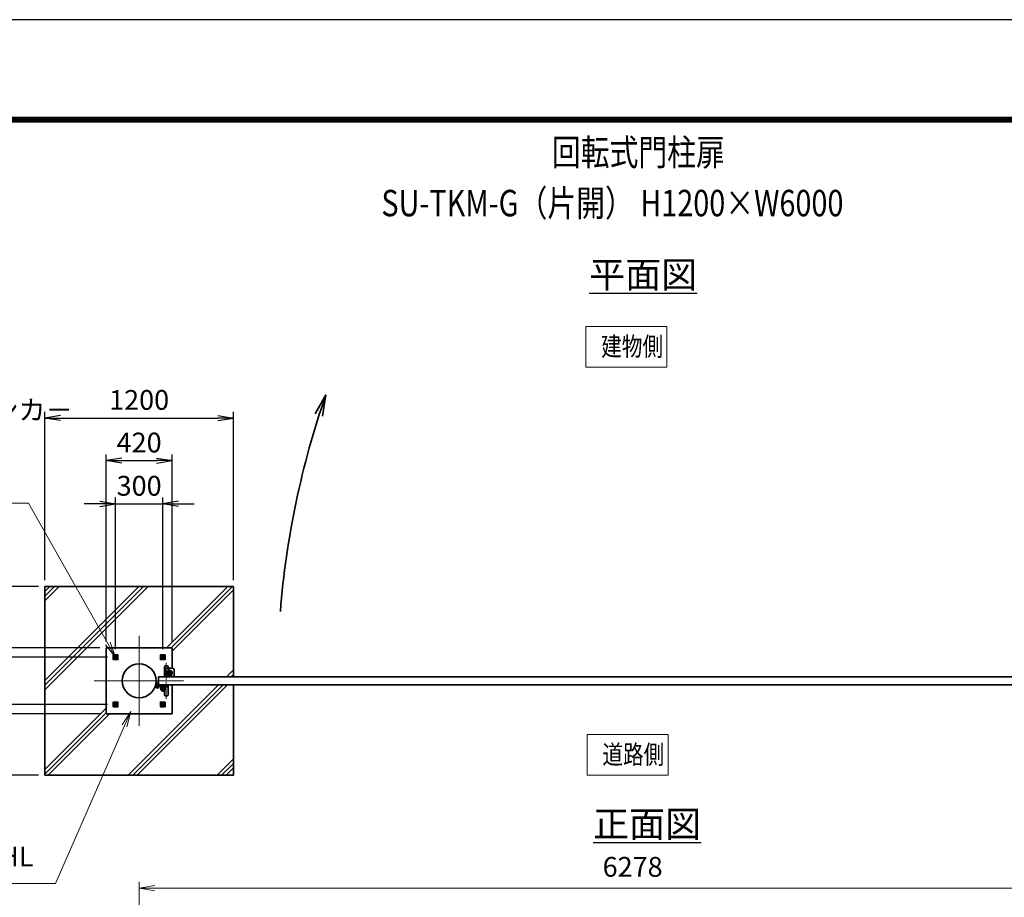
# Model space of a CAD drawing. Units: millimetres. Extents: x 0 to 23760, y 0 to 16800.
# Drawn here: x 10471 to 16734, y 11220 to 16800 of the extents above; entities that cross this region are included whole.
import ezdxf

# ---------------------------------------------------------------- set-up
doc = ezdxf.new("R2010")
doc.units = ezdxf.units.MM
doc.header["$PDMODE"] = 35
for name, pattern in [('AM_ISO02W050', [7.5, 6, -1.5]), ('AM_ISO08W050', [18, 12, -1.5, 3, -1.5]), ('AM_ISO08W050x2', [9, 6, -0.75, 1.5, -0.75])]:
    doc.linetypes.add(name, pattern=pattern)
for name, color, linetype, lineweight in [('AM_0N', 7, 'Continuous', 50), ('AM_4N', 4, 'Continuous', 25), ('AM_7N', 4, 'AM_ISO08W050', 25), ('ハッチング', 8, 'Continuous', 13), ('外形線', 7, 'Continuous', 35), ('寸法線', 4, 'Continuous', 18), ('文字', 254, 'Continuous', 25), ('細線', 2, 'Continuous', 35), ('軸線', 200, 'AM_ISO08W050', 15), ('隠れ線', 140, 'AM_ISO02W050', 18)]:
    doc.layers.add(name, color=color, linetype=linetype, lineweight=lineweight)
doc.layers.add('D-TTL', color=2, linetype='Continuous')
doc.layers.add('文字3', color=254, linetype='Continuous')
doc.styles.add('ACISOTS', font='simplex.shx', dxfattribs={"width": 0.8, "bigfont": 'bigfont.shx'})
doc.styles.get("Standard").update_dxf_attribs({"font": 'romans.shx', "width": 0.8, "bigfont": 'bigfont.shx'})
doc.dimstyles.new('AM_ISO$0', dxfattribs={"dimtxt": 3.15, "dimasz": 2.5, "dimexe": 1, "dimexo": 1, "dimgap": 1.4, "dimtad": 1, "dimdsep": 46, "dimtxsty": 'ACISOTS', "dimblk": 'OPEN', "dimcen": 0, "dimclrd": 256, "dimclre": 256, "dimclrt": 254, "dimazin": 2, "dimtp": 0.1, "dimtm": 0.1, "dimtfac": 0.71, "dimtix": 1, "dimtmove": 1, "dimatfit": 3, "dimldrblk": 'OPEN', "dimfxl": 0, "dimlwd": -1, "dimlwe": -1, "dimarcsym": 0})
doc.dimstyles.new('ヒガノ$0', dxfattribs={"dimscale": 0, "dimtxt": 3.15, "dimasz": 3, "dimexe": 1.5, "dimexo": 0, "dimgap": 1.3, "dimtad": 3, "dimdsep": 46, "dimtxsty": 'Standard', "dimblk": 'OPEN', "dimblk1": 'OPEN', "dimblk2": 'OPEN', "dimsah": 1, "dimcen": 0, "dimdle": 1, "dimclrd": 256, "dimclre": 256, "dimclrt": 256, "dimadec": 0, "dimazin": 0, "dimtfac": 1, "dimtmove": 0, "dimatfit": 1, "dimldrblk": 'OPEN', "dimfxl": 0, "dimtolj": 1, "dimarcsym": 0})

# ---------------------------------------------------------------- blocks, each defined once
blk = doc.blocks.new('A$C4093506B')
at = {"layer": '外形線'}
for p, q in [((-12.4, 0), (12.6, 0)), ((-12.4, -58.5), (-12.4, 0)), ((12.6, -58.5), (12.6, 0))]:
    blk.add_line(p, q, dxfattribs=at)
blk.add_arc((0.1, -58.5), 12.5, 180, 0, dxfattribs=at)
at = {"layer": '軸線', "linetype": 'AM_ISO08W050x2'}
blk.add_line((0.1, 17.7), (0.1, -88.7), dxfattribs=at)
blk = doc.blocks.new('A$C031A601E')
at = {"layer": '外形線', "linetype": 'Continuous'}
for p, q in [((-30.5, 24.6), (-30.5, -20.4)), ((29.5, 24.6), (-30.5, 24.6)), ((29.5, -20.4), (29.5, 24.6)), ((-20.5, -30.4), (19.5, -30.4))]:
    blk.add_line(p, q, dxfattribs=at)
for centre, start, end in [((-20.5, -20.4), 180, 270), ((19.5, -20.4), 270, 0)]:
    blk.add_arc(centre, 10, start, end, dxfattribs=at)
at = {"layer": '細線'}
blk.add_circle((-0.5, -0.4), 17.5, dxfattribs=at)
at = {"layer": '軸線'}
for q in [(-0.5, 21.5), (-22.4, -0.4), (21.4, -0.4), (-0.5, -22.2)]:
    blk.add_line((-0.5, -0.4), q, dxfattribs=at)
at = {"layer": '隠れ線', "linetype": 'Continuous'}
blk.add_line((-30.5, 19.6), (29.5, 19.6), dxfattribs=at)
at = {"layer": '隠れ線'}
for radius in [14, 10.5, 9.5]:
    blk.add_circle((-0.5, -0.4), radius, dxfattribs=at)
blk = doc.blocks.new('_Open')
at = {"color": 0, "linetype": 'ByBlock', "lineweight": -2}
for p, q in [((-1, 0.167), (0, 0)), ((-1, -0.167), (0, 0)), ((0, 0), (-1, 0))]:
    blk.add_line(p, q, dxfattribs=at)
blk = doc.blocks.new('*D398')
at = {"layer": 'Defpoints', "color": 0}
for p in [(17509, 11278.4), (11231, 9308.5), (17509, 9308.5)]:
    blk.add_point(p, dxfattribs=at)
at = {"layer": '寸法線'}
for p, q in [((11231, 9348.5), (11231, 11318.4)), ((11331, 11278.4), (17409, 11278.4)), ((17509, 9348.5), (17509, 11318.4))]:
    blk.add_line(p, q, dxfattribs=at)
at = {"layer": '寸法線', "xscale": 100, "yscale": 100, "zscale": 100, "rotation": 180}
blk.add_blockref('_Open', (11231, 11278.4), dxfattribs=at)
at = {"layer": '寸法線', "xscale": 100, "yscale": 100, "zscale": 100}
blk.add_blockref('_Open', (17509, 11278.4), dxfattribs=at)
at = {"layer": '寸法線', "color": 254, "insert": (14370, 11397.4), "char_height": 126, "attachment_point": 5, "style": 'ACISOTS'}
blk.add_mtext('6278', dxfattribs=at)
blk = doc.blocks.new('*D363')
at = {"layer": 'Defpoints', "color": 0}
for p in [(11381, 13721.6), (11081, 12758), (11381, 12758)]:
    blk.add_point(p, dxfattribs=at)
at = {"layer": '寸法線', "color": 4, "lineweight": -2}
for p, q in [((10981, 13721.6), (10881, 13721.6)), ((11081, 13721.6), (11381, 13721.6)), ((11481, 13721.6), (11581, 13721.6))]:
    blk.add_line(p, q, dxfattribs=at)
at = {"layer": '寸法線', "lineweight": -2}
for p, q in [((11081, 12798), (11081, 13761.6)), ((11381, 12798), (11381, 13761.6))]:
    blk.add_line(p, q, dxfattribs=at)
at = {"layer": '寸法線', "color": 4, "lineweight": -2, "xscale": 100, "yscale": 100, "zscale": 100}
blk.add_blockref('_Open', (11081, 13721.6), dxfattribs=at)
at = {"layer": '寸法線', "color": 4, "lineweight": -2, "xscale": 100, "yscale": 100, "zscale": 100, "rotation": 180}
blk.add_blockref('_Open', (11381, 13721.6), dxfattribs=at)
at = {"layer": '寸法線', "color": 254, "insert": (11231, 13836.6), "char_height": 126, "attachment_point": 5}
blk.add_mtext('\\A1;300', dxfattribs=at)
blk = doc.blocks.new('*D364')
at = {"layer": 'Defpoints', "color": 0}
for p in [(11441, 13996.5), (11021, 12806.5), (11441, 12806.5)]:
    blk.add_point(p, dxfattribs=at)
at = {"layer": '寸法線', "lineweight": -2}
for p, q in [((11021, 12846.5), (11021, 14036.5)), ((11441, 12846.5), (11441, 14036.5))]:
    blk.add_line(p, q, dxfattribs=at)
at = {"layer": '寸法線', "color": 4, "lineweight": -2}
blk.add_line((11121, 13996.5), (11341, 13996.5), dxfattribs=at)
at = {"layer": '寸法線', "color": 4, "lineweight": -2, "xscale": 100, "yscale": 100, "zscale": 100, "rotation": 180}
blk.add_blockref('_Open', (11021, 13996.5), dxfattribs=at)
at = {"layer": '寸法線', "color": 4, "lineweight": -2, "xscale": 100, "yscale": 100, "zscale": 100}
blk.add_blockref('_Open', (11441, 13996.5), dxfattribs=at)
at = {"layer": '寸法線', "color": 254, "insert": (11231, 14111.5), "char_height": 126, "attachment_point": 5}
blk.add_mtext('\\A1;420', dxfattribs=at)
blk = doc.blocks.new('*D365')
at = {"layer": 'Defpoints', "color": 0}
for p in [(11069.6, 12746.5), (10021, 12446.5), (11069.6, 12446.5)]:
    blk.add_point(p, dxfattribs=at)
at = {"layer": '寸法線', "color": 4, "lineweight": -2}
for p, q in [((10021, 12846.5), (10021, 12946.5)), ((10021, 12746.5), (10021, 12446.5)), ((10021, 12346.5), (10021, 12246.5))]:
    blk.add_line(p, q, dxfattribs=at)
at = {"layer": '寸法線', "lineweight": -2}
for p, q in [((11029.6, 12746.5), (9981, 12746.5)), ((11029.6, 12446.5), (9981, 12446.5))]:
    blk.add_line(p, q, dxfattribs=at)
at = {"layer": '寸法線', "color": 4, "lineweight": -2, "xscale": 100, "yscale": 100, "zscale": 100}
for p, rotation in [((10021, 12746.5), 270), ((10021, 12446.5), 90)]:
    blk.add_blockref('_Open', p, dxfattribs=dict(at, rotation=rotation))
at = {"layer": '寸法線', "color": 254, "insert": (9906, 12596.5), "char_height": 126, "attachment_point": 5, "rotation": 90}
blk.add_mtext('\\A1;300', dxfattribs=at)
blk = doc.blocks.new('*D366')
at = {"layer": 'Defpoints', "color": 0}
for p in [(11021, 12806.5), (9721, 12386.5), (11021, 12386.5)]:
    blk.add_point(p, dxfattribs=at)
at = {"layer": '寸法線', "lineweight": -2}
for p, q in [((10981, 12806.5), (9681, 12806.5)), ((10981, 12386.5), (9681, 12386.5))]:
    blk.add_line(p, q, dxfattribs=at)
at = {"layer": '寸法線', "color": 4, "lineweight": -2}
blk.add_line((9721, 12706.5), (9721, 12486.5), dxfattribs=at)
at = {"layer": '寸法線', "color": 4, "lineweight": -2, "xscale": 100, "yscale": 100, "zscale": 100}
for p, rotation in [((9721, 12806.5), 90), ((9721, 12386.5), 270)]:
    blk.add_blockref('_Open', p, dxfattribs=dict(at, rotation=rotation))
at = {"layer": '寸法線', "color": 254, "insert": (9606, 12596.5), "char_height": 126, "attachment_point": 5, "rotation": 90}
blk.add_mtext('\\A1;420', dxfattribs=at)
blk = doc.blocks.new('*D367')
at = {"layer": 'Defpoints', "color": 0}
for p in [(11831, 14267.5), (10631, 13196.5), (11831, 13196.5)]:
    blk.add_point(p, dxfattribs=at)
at = {"layer": '寸法線', "lineweight": -2}
for p, q in [((10631, 13236.5), (10631, 14307.5)), ((11831, 13236.5), (11831, 14307.5))]:
    blk.add_line(p, q, dxfattribs=at)
at = {"layer": '寸法線', "color": 4, "lineweight": -2}
blk.add_line((10731, 14267.5), (11731, 14267.5), dxfattribs=at)
at = {"layer": '寸法線', "color": 4, "lineweight": -2, "xscale": 100, "yscale": 100, "zscale": 100, "rotation": 180}
blk.add_blockref('_Open', (10631, 14267.5), dxfattribs=at)
at = {"layer": '寸法線', "color": 4, "lineweight": -2, "xscale": 100, "yscale": 100, "zscale": 100}
blk.add_blockref('_Open', (11831, 14267.5), dxfattribs=at)
at = {"layer": '寸法線', "color": 254, "insert": (11231, 14382.5), "char_height": 126, "attachment_point": 5}
blk.add_mtext('\\A1;1200', dxfattribs=at)
blk = doc.blocks.new('*D368')
at = {"layer": 'Defpoints', "color": 0}
for p in [(10631, 13196.5), (9421, 11996.5), (10631, 11996.5)]:
    blk.add_point(p, dxfattribs=at)
at = {"layer": '寸法線', "lineweight": -2}
for p, q in [((10591, 13196.5), (9381, 13196.5)), ((10591, 11996.5), (9381, 11996.5))]:
    blk.add_line(p, q, dxfattribs=at)
at = {"layer": '寸法線', "color": 4, "lineweight": -2}
blk.add_line((9421, 13096.5), (9421, 12096.5), dxfattribs=at)
at = {"layer": '寸法線', "color": 4, "lineweight": -2, "xscale": 100, "yscale": 100, "zscale": 100}
for p, rotation in [((9421, 13196.5), 90), ((9421, 11996.5), 270)]:
    blk.add_blockref('_Open', p, dxfattribs=dict(at, rotation=rotation))
at = {"layer": '寸法線', "color": 254, "insert": (9306, 12596.5), "char_height": 126, "attachment_point": 5, "rotation": 90}
blk.add_mtext('\\A1;1200', dxfattribs=at)
blk = doc.blocks.new('davdavdavav')
at = {"layer": '細線'}
for p, q in [((-16.2, 0), (-9, 0)), ((-15.1, 3), (-9, 3)), ((-9, 3), (-9, 30)), ((-3, 30), (-9, 30)), ((-6, 0), (-6, 30)), ((-3, 30), (-3, 5.2)), ((60, 6), (0, 6)), ((5.2, 3), (60, 3)), ((10, 15), (10, 11)), ((10, 11), (60, 11)), ((21, -11), (21, 0)), ((21, 0), (49, 0)), ((22.5, 11), (22.5, 6)), ((22.5, 6), (47.5, 6)), ((29, 0), (29, 6)), ((41, 0), (41, 6)), ((47.5, 6), (47.5, 11)), ((49, 0), (49, -11)), ((60, 11), (60, 15)), ((60, 6), (65, 4.8)), ((64.2, 1.9), (60, 3)), ((65, 4.8), (64.2, 1.9)), ((28.3, -5), (41.7, -5))]:
    blk.add_line(p, q, dxfattribs=at)
blk.add_circle((0, 0), 6, dxfattribs=at)
blk.add_circle((0, 0), 6, dxfattribs=at)
for centre, radius, start, end in [((-9, 3), 3, 270, 0), ((35, -11), 14, 180, 0), ((35, -11), 9, 138.18969, 41.81031)]:
    blk.add_arc(centre, radius, start, end, dxfattribs=at)
at = {"layer": '軸線'}
for p, q in [((0, 0), (-9, 0)), ((0, 0), (0, 9)), ((0, 0), (0, -9)), ((0, 0), (9, 0)), ((35, -11), (35, 8.9)), ((35, -11), (15.1, -11)), ((35, -11), (35, -30.9)), ((35, -11), (54.9, -11))]:
    blk.add_line(p, q, dxfattribs=at)
blk = doc.blocks.new('*U319')
at = {"layer": 'AM_0N'}
for p, q in [((560090.9, 2732898.3), (560081.9, 2732893.1)), ((560081.9, 2732893.1), (560081.9, 2732882.7)), ((560081.9, 2732882.7), (560090.9, 2732877.5)), ((560099.9, 2732893.1), (560090.9, 2732898.3)), ((560090.9, 2732877.5), (560099.9, 2732882.7)), ((560099.9, 2732882.7), (560099.9, 2732893.1))]:
    blk.add_line(p, q, dxfattribs=at)
for radius in [9, 5.05]:
    blk.add_circle((560090.9, 2732887.9), radius, dxfattribs=at)
at = {"layer": 'AM_4N'}
blk.add_arc((560090.9, 2732887.9), 6, 260, 170, dxfattribs=at)
at = {"layer": 'AM_7N', "color": 6, "linetype": 'AM_ISO08W050x2', "lineweight": 18}
for p, q in [((560079.5, 2732887.9), (560102.4, 2732887.9)), ((560090.9, 2732899.3), (560090.9, 2732876.5))]:
    blk.add_line(p, q, dxfattribs=at)
blk = doc.blocks.new('*U320')
at = {"layer": 'AM_0N'}
for p, q in [((559781.9, 2732893.1), (559790.9, 2732898.3)), ((559781.9, 2732882.7), (559781.9, 2732893.1)), ((559790.9, 2732877.5), (559781.9, 2732882.7)), ((559790.9, 2732898.3), (559799.9, 2732893.1)), ((559799.9, 2732882.7), (559790.9, 2732877.5)), ((559799.9, 2732893.1), (559799.9, 2732882.7))]:
    blk.add_line(p, q, dxfattribs=at)
at = {"layer": 'AM_0N', "extrusion": (0, 0, -1)}
for radius in [9, 5.05]:
    blk.add_circle((-559790.9, 2732887.9), radius, dxfattribs=at)
at = {"layer": 'AM_4N', "extrusion": (0, 0, -1)}
blk.add_arc((-559790.9, 2732887.9), 6, 260, 170, dxfattribs=at)
at = {"layer": 'AM_7N', "color": 6, "linetype": 'AM_ISO08W050x2', "lineweight": 18}
for p, q in [((559802.4, 2732887.9), (559779.5, 2732887.9)), ((559790.9, 2732899.3), (559790.9, 2732876.5))]:
    blk.add_line(p, q, dxfattribs=at)
blk = doc.blocks.new('*U321')
at = {"layer": 'AM_0N'}
for p, q in [((560081.9, 2732593.1), (560090.9, 2732598.3)), ((560081.9, 2732582.7), (560081.9, 2732593.1)), ((560090.9, 2732577.5), (560081.9, 2732582.7)), ((560090.9, 2732598.3), (560099.9, 2732593.1)), ((560099.9, 2732582.7), (560090.9, 2732577.5)), ((560099.9, 2732593.1), (560099.9, 2732582.7))]:
    blk.add_line(p, q, dxfattribs=at)
at = {"layer": 'AM_0N', "extrusion": (0, 0, -1)}
for radius in [9, 5.05]:
    blk.add_circle((-560090.9, 2732587.9), radius, dxfattribs=at)
at = {"layer": 'AM_4N', "extrusion": (0, 0, -1)}
blk.add_arc((-560090.9, 2732587.9), 6, 80, 350, dxfattribs=at)
at = {"layer": 'AM_7N', "color": 6, "linetype": 'AM_ISO08W050x2', "lineweight": 18}
for p, q in [((560079.5, 2732587.9), (560102.4, 2732587.9)), ((560090.9, 2732576.5), (560090.9, 2732599.3))]:
    blk.add_line(p, q, dxfattribs=at)
blk = doc.blocks.new('*U322')
at = {"layer": 'AM_0N'}
for p, q in [((559790.9, 2732598.3), (559781.9, 2732593.1)), ((559781.9, 2732593.1), (559781.9, 2732582.7)), ((559781.9, 2732582.7), (559790.9, 2732577.5)), ((559799.9, 2732593.1), (559790.9, 2732598.3)), ((559790.9, 2732577.5), (559799.9, 2732582.7)), ((559799.9, 2732582.7), (559799.9, 2732593.1))]:
    blk.add_line(p, q, dxfattribs=at)
for radius in [9, 5.05]:
    blk.add_circle((559790.9, 2732587.9), radius, dxfattribs=at)
at = {"layer": 'AM_4N'}
blk.add_arc((559790.9, 2732587.9), 6, 80, 350, dxfattribs=at)
at = {"layer": 'AM_7N', "color": 6, "linetype": 'AM_ISO08W050x2', "lineweight": 18}
for p, q in [((559802.4, 2732587.9), (559779.5, 2732587.9)), ((559790.9, 2732576.5), (559790.9, 2732599.3))]:
    blk.add_line(p, q, dxfattribs=at)
blk = doc.blocks.new('*S313')
at = {"layer": '寸法線', "linetype": 'Continuous'}
for p, q in [((559887.8, 2732543.2), (559832.4, 2732458.3)), ((559847.7, 2732451.6), (559887.8, 2732543.2)), ((559862.9, 2732444.9), (559887.8, 2732543.2))]:
    blk.add_line(p, q, dxfattribs=at)
at = {"layer": '寸法線'}
for p, q in [((559409, 2731448.9), (559847.7, 2732451.6)), ((557252.1, 2731448.9), (559409, 2731448.9))]:
    blk.add_line(p, q, dxfattribs=at)
at = {"layer": '寸法線', "color": 254, "insert": (559269, 2731518.9), "char_height": 126, "attachment_point": 9, "style": 'ACISOTS'}
blk.add_mtext('ベースプレート SUS304 19t HL', dxfattribs=at)
blk = doc.blocks.new('*S314')
at = {"layer": '寸法線'}
for p, q in [((557332.2, 2733867.6), (559237.7, 2733867.6)), ((559237.7, 2733867.6), (559741.8, 2732975))]:
    blk.add_line(p, q, dxfattribs=at)
at = {"layer": '寸法線', "linetype": 'Continuous'}
for p, q in [((559790.9, 2732887.9), (559756.3, 2732983.2)), ((559727.2, 2732966.8), (559790.9, 2732887.9)), ((559741.8, 2732975), (559790.9, 2732887.9))]:
    blk.add_line(p, q, dxfattribs=at)
at = {"layer": '寸法線', "color": 254, "insert": (557332.2, 2733937.6), "char_height": 126, "attachment_point": 7, "style": 'ACISOTS'}
blk.add_mtext('4-M12×120 オ－ルアンカ－\\P4-M12 袋ナット\\PSUS304相当', dxfattribs=at)

msp = doc.modelspace()

# ---------------------------------------------------------------- hatches: boundary and pattern name
at = {"layer": 'ハッチング'}
h = msp.add_hatch(dxfattribs=at)
h.set_pattern_fill('JIS_RC_10', color=256, scale=40, style=0)
h.set_pattern_definition([(45, (4490.66, 800.64), (-282.843, 282.843), []), (45, (4519.66, 800.64), (-282.843, 282.843), []), (45, (4548.66, 800.64), (-282.843, 282.843), [])])
h.paths.add_polyline_path([(11831.006, 13196.541), (10631.006, 13196.541), (10631.006, 11996.541), (11831.006, 11996.541), (11831.006, 12571.541), (11441.006, 12571.541), (11441.006, 12386.541), (11021.006, 12386.541), (11021.006, 12806.541), (11441.006, 12806.541), (11441.006, 12621.541), (11831.006, 12621.541)])

# ---------------------------------------------------------------- linework, layer by layer
at = {"layer": 'D-TTL', "color": 7}
for points in [[(0, 0), (23760, 0), (23760, 16800), (0, 16800)], [(763.714, 16179.429), (22996.285, 16179.429), (22996.285, 622.286), (763.714, 622.286)], [(770.785, 16172.357), (22989.214, 16172.357), (22989.214, 629.357), (770.785, 629.357)], [(777.857, 16165.286), (22982.143, 16165.286), (22982.143, 636.429), (777.857, 636.429)], [(784.928, 16158.214), (22975.071, 16158.214), (22975.071, 643.5), (784.928, 643.5)], [(792, 16151.143), (22968, 16151.143), (22968, 650.571), (792, 650.571)]]:
    msp.add_lwpolyline(points, close=True, dxfattribs=at)
at = {"layer": '外形線'}
for p, q in [((10631.006, 13196.541), (11831.006, 13196.541)), ((10631.006, 11996.541), (10631.006, 13196.541)), ((11831.006, 13196.541), (11831.006, 12621.541)), ((11021.006, 12806.541), (11441.006, 12806.541)), ((11021.006, 12386.541), (11021.006, 12806.541)), ((11441.006, 12806.541), (11441.006, 12676.541)), ((11441.006, 12571.541), (11441.006, 12386.541)), ((11831.006, 12571.541), (11831.006, 11996.541)), ((11441.006, 12386.541), (11021.006, 12386.541)), ((11831.006, 11996.541), (10631.006, 11996.541))]:
    msp.add_line(p, q, dxfattribs=at)
for points in [[(11066.006, 12761.541), (11096.006, 12761.541), (11096.006, 12731.541), (11066.006, 12731.541)], [(11396.006, 12761.541), (11366.006, 12761.541), (11366.006, 12731.541), (11396.006, 12731.541)], [(11354.006, 12621.541), (17354.006, 12621.541), (17354.006, 12571.541), (11354.006, 12571.541)], [(11066.006, 12431.541), (11096.006, 12431.541), (11096.006, 12461.541), (11066.006, 12461.541)], [(11396.006, 12431.541), (11366.006, 12431.541), (11366.006, 12461.541), (11396.006, 12461.541)]]:
    msp.add_lwpolyline(points, close=True, dxfattribs=at)
for centre, radius in [((11231.006, 12596.541), 108.15), ((11424.006, 12646.541), 12.5)]:
    msp.add_circle(centre, radius, dxfattribs=at)
at = {"layer": '寸法線'}
for points in [[(14072.691, 14591.65), (14587.956, 14591.65), (14587.956, 14848.725), (14072.691, 14848.725)], [(14080.244, 11997.383), (14595.508, 11997.383), (14595.508, 12254.458), (14080.244, 12254.458)]]:
    msp.add_lwpolyline(points, close=True, dxfattribs=at)
at = {"layer": '細線'}
for q in [(12351.757, 14293.24), (12398.423, 14279.738)]:
    msp.add_line((12419.457, 14414.421), q, dxfattribs=at)
msp.add_arc((17568.05, 12611.012), 5455.299, 160.6960617, 175.527153, dxfattribs=at)
at = {"layer": '軸線'}
for p, q in [((11231.006, 12596.541), (11231.006, 12881.945)), ((11424.006, 12646.541), (11424.006, 12660.291)), ((11231.006, 12596.541), (10945.603, 12596.541)), ((11231.006, 12596.541), (11516.41, 12596.541)), ((11231.006, 12596.541), (11231.006, 12311.138)), ((11424.006, 12646.541), (11410.256, 12646.541)), ((11424.006, 12646.541), (11437.756, 12646.541)), ((11424.006, 12646.541), (11424.006, 12632.791))]:
    msp.add_line(p, q, dxfattribs=at)
at = {"layer": '隠れ線'}
for centre in [(11081.006, 12746.541), (11381.006, 12746.541), (11081.006, 12446.541), (11381.006, 12446.541)]:
    msp.add_circle(centre, 10, dxfattribs=at)

# ---------------------------------------------------------------- block references
at = {"layer": 'AM_0N'}
for name in ['*U320', '*U319', '*U322', '*U321']:
    msp.add_blockref(name, (-548709.92, -2720141.35), dxfattribs=at)
at = {"layer": '外形線', "xscale": -1, "rotation": 180}
msp.add_blockref('A$C4093506B', (11403.951, 12621.541), dxfattribs=at)
at = {"layer": '外形線', "rotation": 180}
msp.add_blockref('A$C031A601E', (11423.517, 12646.18), dxfattribs=at)
at = {"layer": '外形線'}
for name, p in [('A$C4093506B', (11403.951, 12571.541)), ('davdavdavav', (11347.693, 12556.541))]:
    msp.add_blockref(name, p, dxfattribs=at)
at = {"layer": '寸法線'}
for name in ['*S314', '*S313']:
    msp.add_blockref(name, (-548709.92, -2720141.35), dxfattribs=at)

# ---------------------------------------------------------------- texts
at = {"layer": '外形線', "width": 0.8}
for s, p in [('建物側', (14170.281, 14662.567)), ('道路側', (14177.833, 12068.3))]:
    msp.add_text(s, height=120, dxfattribs=at).set_placement(p)
at = {"layer": '文字', "color": 254, "lineweight": 25, "char_height": 168, "attachment_point": 1}
for s, insert in [('{\\L平面図}', (14093.055, 15263.636)), ('{\\L正面図}', (14118.151, 11770.355))]:
    msp.add_mtext_dynamic_manual_height_columns(s, width=1706.41029, gutter_width=25, heights=[0], dxfattribs=dict(at, insert=insert))
at = {"layer": '文字3', "width": 0.8}
for s, p in [('回転式門柱扉', (13856.435, 15873.025)), ('SU-TKM-G（片開） H1200×W6000', (12772.018, 15550.058))]:
    msp.add_text(s, height=168, dxfattribs=at).set_placement(p)

# ---------------------------------------------------------------- dimensions: what is measured, and where the dimension line sits
at = {"layer": '寸法線'}
for base, p1, p2, dimstyle, override, picture, middle in [((11831.006, 14267.475), (10631.006, 13196.541), (11831.006, 13196.541), 'ヒガノ$0', {"dimscale": 40, "dimasz": 2.5, "dimexe": 1, "dimexo": 1, "dimclrd": 4, "dimclrt": 254, "dimtix": 1, "dimtmove": 1}, '*D367', (11231.006, 14382.475)), ((11441.006, 13996.541), (11021.006, 12806.541), (11441.006, 12806.541), 'ヒガノ$0', {"dimscale": 40, "dimasz": 2.5, "dimexe": 1, "dimexo": 1, "dimclrd": 4, "dimclrt": 254, "dimtix": 1, "dimtmove": 1}, '*D364', (11231.006, 14111.541)), ((11381.006, 13721.628), (11081.006, 12757.973), (11381.006, 12757.973), 'ヒガノ$0', {"dimscale": 40, "dimasz": 2.5, "dimexe": 1, "dimexo": 1, "dimclrd": 4, "dimclrt": 254, "dimtix": 1, "dimtmove": 1}, '*D363', (11231.006, 13836.628)), ((17509.006, 11278.423), (11231.006, 9308.545), (17509.006, 9308.545), 'AM_ISO$0', {"dimscale": 40}, '*D398', (14370.006, 11397.423))]:
    dim = msp.add_linear_dim(base=base, p1=p1, p2=p2, dimstyle=dimstyle, override=override, dxfattribs=at)
    dim.commit()
    dim.dimension.update_dxf_attribs({"geometry": picture, "text_midpoint": middle})
for base, p1, p2, picture, middle in [((9420.953, 11996.541), (10631.006, 13196.541), (10631.006, 11996.541), '*D368', (9305.953, 12596.541)), ((10020.953, 12446.541), (11069.575, 12746.541), (11069.575, 12446.541), '*D365', (9905.953, 12596.541)), ((9720.953, 12386.541), (11021.006, 12806.541), (11021.006, 12386.541), '*D366', (9605.953, 12596.541))]:
    dim = msp.add_linear_dim(base=base, p1=p1, p2=p2, angle=90, dimstyle='ヒガノ$0', override={"dimscale": 40, "dimasz": 2.5, "dimexe": 1, "dimexo": 1, "dimclrd": 4, "dimclrt": 254, "dimtix": 1, "dimtmove": 1}, dxfattribs=at)
    dim.commit()
    dim.dimension.update_dxf_attribs({"geometry": picture, "text_midpoint": middle})

doc.saveas('drawing.dxf')
